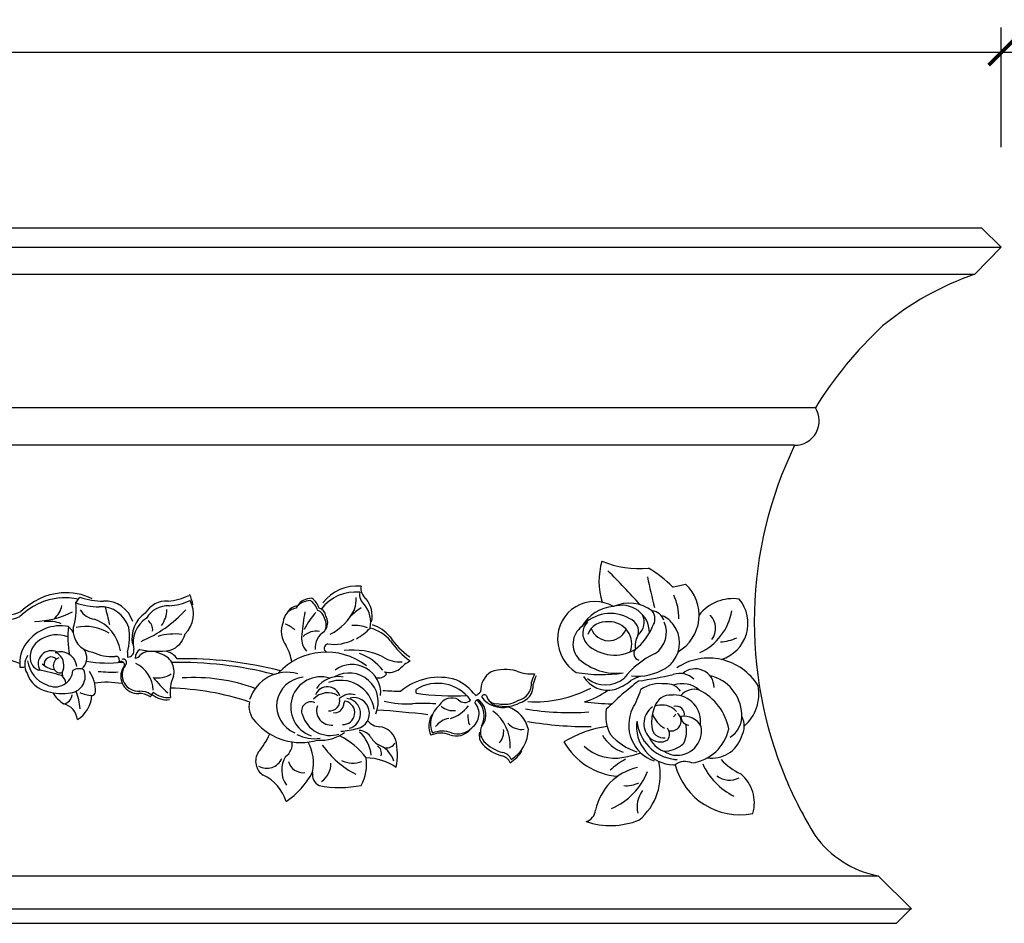
# Model space of a CAD drawing. Units: inches. Extents: x 174.6 to 237.2, y 21.2 to 121.1.
# Drawn here: x 206.4 to 216.3, y 95.7 to 104.7 of the extents above; entities that cross this region are included whole.
import ezdxf

# ---------------------------------------------------------------- set-up
doc = ezdxf.new("R2010")
doc.units = ezdxf.units.IN
doc.header["$MEASUREMENT"] = 0
doc.layers.add('OBJECT', color=7, linetype='Continuous')
doc.styles.add('NOTES 4', font='arial.ttf', dxfattribs={"height": 0.5})
doc.dimstyles.new('DIM-4', dxfattribs={"dimtxt": 0.375, "dimasz": 0.25, "dimexe": 0.25, "dimexo": 1, "dimgap": 0.125, "dimtad": 0, "dimtih": 1, "dimtoh": 1, "dimdec": 4, "dimzin": 3, "dimdsep": 46, "dimlunit": 5, "dimtxsty": 'NOTES 4', "dimblk1": 'ARCHTICK', "dimblk2": 'ARCHTICK', "dimsah": 1, "dimcen": 0, "dimdle": 0.25, "dimclrd": 256, "dimclre": 256, "dimclrt": 256, "dimadec": 0, "dimazin": 0, "dimtfac": 1, "dimtdec": 4, "dimtix": 1, "dimtmove": 2, "dimatfit": 3, "dimldrblk": 'ARCHTICK', "dimfxl": 0, "dimtolj": 1, "dimtzin": 0, "dimlwd": -1, "dimlwe": -1, "dimarcsym": 0})

# ---------------------------------------------------------------- blocks, each defined once
blk = doc.blocks.new('_ArchTick')
at = {"color": 0, "linetype": 'ByBlock', "const_width": 0.15}
blk.add_lwpolyline([(-0.5, -0.5), (0.5, 0.5)], dxfattribs=at)
blk = doc.blocks.new('*D16')
at = {"layer": 'Defpoints', "color": 0}
for p in [(195.0063, 104.3863), (195.0063, 102.4431), (216.2386, 102.4431)]:
    blk.add_point(p, dxfattribs=at)
at = {"layer": 'OBJECT'}
for p, q in [((195.0063, 103.4431), (195.0063, 104.6363)), ((216.2386, 103.4431), (216.2386, 104.6363)), ((194.7563, 104.3863), (205.0116, 104.3863)), ((216.4886, 104.3863), (206.2333, 104.3863))]:
    blk.add_line(p, q, dxfattribs=at)
at = {"layer": 'OBJECT', "xscale": 0.25, "yscale": 0.25, "zscale": 0.25, "rotation": 180}
blk.add_blockref('_ArchTick', (195.0063, 104.3863), dxfattribs=at)
at = {"layer": 'OBJECT', "xscale": 0.25, "yscale": 0.25, "zscale": 0.25}
blk.add_blockref('_ArchTick', (216.2386, 104.3863), dxfattribs=at)
at = {"layer": 'OBJECT', "insert": (205.6225, 104.3863), "char_height": 0.5, "attachment_point": 5, "style": 'NOTES 4'}
blk.add_mtext('\\A1;21"', dxfattribs=at)

msp = doc.modelspace()

# ---------------------------------------------------------------- linework, layer by layer
at = {"layer": 'OBJECT'}
for p, q in [((194.8086, 102.6373), (216.041, 102.6373)), ((216.2386, 102.4431), (216.041, 102.6373)), ((195.0063, 102.4431), (216.2386, 102.4431)), ((215.9739, 102.1736), (216.2386, 102.4431)), ((194.7415, 102.1736), (215.9739, 102.1736)), ((214.3824, 100.8406), (204.9487, 100.8406)), ((214.1756, 100.4656), (204.876, 100.4656)), ((206.9959, 98.8928), (207.0369, 98.9498)), ((193.7769, 96.1663), (215.0092, 96.1663)), ((215.3426, 95.8388), (215.0092, 96.1663)), ((194.1026, 95.8388), (215.3426, 95.8388)), ((215.1925, 95.6937), (215.3387, 95.8425)), ((193.9601, 95.6937), (215.1925, 95.6937))]:
    msp.add_line(p, q, dxfattribs=at)
for centre, radius, start, end in [((216.942, 99.3701), 2.9659, 109.05064, 129.53322), ((217.8135, 98.704), 4.042, 133.0539, 148.08899), ((214.1771, 100.7093), 0.2437, 269.63084, 32.62028), ((217.8135, 98.704), 4.042, 154.16214, 202.80806), ((212.9365, 99.1056), 0.715, 163.55189, 196.76266), ((212.6233, 100.2347), 0.9988, 248.10102, 275.28312), ((212.0362, 98.1176), 1.312, 45.35182, 58.83036), ((207.5556, 94.3841), 6.7764, 41.50271, 45.43834), ((217.0444, 99.9974), 4.4197, 191.02451, 195.09161), ((209.8029, 98.6348), 0.4263, 84.15645, 143.00532), ((209.9688, 99.0353), 0.1248, 169.09969, 233.00891), ((212.7662, 100.2199), 1.1845, 279.32993, 279.75568), ((212.7662, 100.2199), 1.1845, 279.75568, 285.70635), ((212.7994, 98.7701), 0.4224, 300.23813, 47.12389), ((206.8955, 98.2939), 0.6499, 95.06898, 134.80092), ((206.9069, 98.344), 0.6499, 95.06898, 134.80092), ((206.8904, 98.3647), 0.5788, 76.90563, 95.18697), ((206.9018, 98.4149), 0.5788, 63.35359, 95.18697), ((207.2763, 99.6484), 0.7384, 251.08231, 269.65321), ((207.869, 99.5231), 0.6142, 274.50812, 294.79816), ((207.8842, 98.8437), 0.2815, 5.68925, 28.28293), ((209.3523, 98.7636), 0.1747, 89.45648, 145.08305), ((209.244, 98.7809), 0.1921, 17.83148, 55.09473), ((209.7886, 98.5743), 0.4263, 84.15645, 143.00532), ((209.3639, 98.9453), 0.4333, 344.47292, 0.12133), ((209.9545, 98.9748), 0.1248, 169.09969, 233.00891), ((209.6773, 98.7591), 0.2793, 348.16648, 39.19942), ((212.5026, 98.7476), 0.516, 358.29712, 25.63634), ((213.5573, 98.5106), 0.4241, 81.12519, 142.28696), ((213.3305, 98.6888), 0.3787, 287.34042, 39.49076), ((206.617, 98.9178), 0.2462, 311.47971, 347.83491), ((206.3771, 98.826), 0.6224, 342.49795, 6.16844), ((207.2353, 99.5914), 0.7384, 251.08231, 269.65321), ((207.2464, 98.5625), 0.2909, 17.07969, 93.08004), ((207.2875, 98.6195), 0.2909, 17.07969, 93.08004), ((214.6184, 100.5702), 7.5269, 193.2117, 194.55766), ((207.9051, 98.6598), 0.2513, 87.21818, 148.88509), ((207.9166, 98.6111), 0.2513, 87.21818, 148.88509), ((207.8805, 99.4744), 0.6142, 274.50812, 294.79816), ((207.8903, 98.7834), 0.2815, 314.38712, 28.28293), ((209.2196, 98.6889), 0.1533, 99.44425, 175.37035), ((209.2341, 98.7124), 0.1533, 99.44425, 143.81279), ((209.3377, 98.7401), 0.1747, 89.45648, 145.08305), ((209.2295, 98.7573), 0.1921, 17.83148, 55.09473), ((209.4026, 98.7515), 0.0914, 7.29046, 74.64068), ((209.2858, 99.0709), 0.5514, 297.02827, 334.01985), ((210.0684, 98.4478), 0.4514, 119.32146, 137.09786), ((209.663, 98.6986), 0.2793, 348.16648, 39.19942), ((212.1798, 98.5346), 0.3718, 59.90456, 181.81865), ((212.3962, 98.4593), 0.3982, 94.31628, 150.48273), ((212.5225, 98.5153), 0.3751, 52.15345, 114.61598), ((212.4477, 98.5903), 0.2782, 0.94516, 107.01443), ((206.275, 99.1146), 0.3947, 255.98484, 294.32332), ((206.2864, 99.1648), 0.3947, 255.98484, 294.32332), ((206.5737, 99.5527), 0.8449, 270.7377, 297.54469), ((207.198, 98.9075), 0.1775, 208.0452, 265.26838), ((207.0429, 98.3525), 0.4033, 8.74478, 69.60994), ((207.8565, 98.5408), 0.2994, 123.79661, 191.91597), ((207.868, 98.4921), 0.2994, 123.79661, 191.91597), ((207.1598, 99.6728), 1.2626, 292.73087, 317.72633), ((207.6423, 98.8259), 0.2631, 322.72555, 359.77692), ((211.249, 98.4258), 2.0007, 169.17176, 175.62587), ((209.9638, 98.2888), 0.7651, 138.29649, 153.73893), ((209.3881, 98.7279), 0.0914, 7.29046, 74.64068), ((209.3685, 98.6719), 0.1294, 329.28461, 31.50646), ((209.383, 98.6955), 0.1294, 329.28461, 31.50646), ((212.3361, 98.4115), 0.3762, 59.08392, 139.56671), ((212.478, 98.6061), 0.138, 343.39106, 68.16672), ((212.5113, 98.701), 0.1625, 308.36898, 26.81789), ((212.6569, 98.7333), 0.1237, 322.36008, 39.22207), ((212.7409, 98.6779), 0.1342, 17.94546, 84.95404), ((212.7246, 98.4941), 0.3009, 36.39422, 63.83244), ((212.9858, 98.9138), 0.5722, 295.09527, 349.91832), ((213.1989, 98.6388), 0.1875, 323.41438, 44.82249), ((206.8425, 98.2427), 0.4208, 79.02879, 142.84359), ((206.7303, 98.3957), 0.3126, 67.19789, 99.1453), ((207.8675, 98.5543), 0.9503, 173.87302, 190.86012), ((206.2659, 98.0297), 0.9073, 39.0752, 43.63295), ((207.1875, 98.6176), 0.2179, 174.4316, 263.70063), ((207.0942, 98.213), 0.4439, 57.79466, 102.20656), ((206.9318, 98.5495), 0.6007, 345.55663, 9.43638), ((207.6547, 98.6253), 0.1096, 352.80328, 54.73273), ((209.2825, 98.6089), 0.2346, 156.82193, 218.43964), ((208.9896, 98.4068), 0.2907, 48.13486, 70.3409), ((209.772, 98.2388), 0.4283, 71.14837, 92.60545), ((209.4836, 99.0793), 0.6299, 300.02316, 315.951), ((209.8307, 98.2483), 0.4069, 40.69669, 74.94348), ((209.8269, 98.2886), 0.4069, 40.69669, 71.05233), ((212.1764, 98.4815), 0.2152, 126.05932, 224.02541), ((212.2181, 98.5888), 0.1587, 135.40776, 221.38491), ((212.2915, 98.5106), 0.1942, 81.84463, 160.42701), ((212.319, 98.7028), 0.1878, 200.75545, 334.98355), ((212.329, 98.4839), 0.2191, 338.35007, 92.60811), ((212.2653, 98.8453), 0.5243, 307.78487, 339.03147), ((212.6397, 98.5983), 0.2551, 303.99737, 23.32941), ((212.7246, 98.4941), 0.3009, 323.60578, 36.39422), ((202.213, 86.3886), 12.6266, 70.46089, 74.75751), ((206.8091, 98.2716), 0.3026, 69.08414, 122.77374), ((207.98, 98.0226), 0.5594, 82.3805, 106.91802), ((207.8668, 98.6348), 0.2265, 288.41211, 346.60486), ((209.4486, 98.5411), 0.198, 169.14277, 221.58305), ((209.3971, 98.4174), 0.1922, 79.59901, 132.78602), ((209.5737, 98.4431), 0.1879, 120.02257, 185.14782), ((210.7547, 98.9654), 0.7435, 213.5939, 235.35075), ((212.7626, 98.47), 0.1804, 147.61625, 192.47833), ((213.4094, 98.9352), 0.4334, 273.2341, 295.68217), ((206.778, 98.2881), 0.342, 142.38771, 186.2113), ((206.7409, 98.3486), 0.2016, 118.31454, 192.06236), ((208.6921, 98.2382), 0.4646, 7.86047, 28.94204), ((209.5231, 98.4391), 0.0454, 103.28233, 237.98983), ((209.576, 98.9017), 0.4231, 261.37946, 298.3063), ((210.7585, 98.9251), 0.7435, 213.5939, 235.35075), ((212.207, 98.5358), 0.399, 181.85928, 237.67376), ((212.3767, 98.7697), 0.3984, 225.83139, 301.77248), ((206.6503, 98.2735), 0.1641, 145.69838, 210.82715), ((206.7512, 98.2847), 0.1306, 62.50566, 210.44033), ((206.7517, 98.2818), 0.0713, 44.33838, 190.25996), ((206.855, 98.2668), 0.0833, 109.58049, 191.562), ((206.8431, 98.2407), 0.1629, 5.66745, 108.70783), ((206.7894, 98.3442), 0.0508, 42.19608, 88.38965), ((206.7312, 98.268), 0.1462, 331.34271, 48.99892), ((206.9606, 98.3428), 0.1453, 310.39394, 25.08599), ((206.2659, 98.0297), 0.9073, 24.38922, 25.99233), ((207.3607, 98.8142), 0.4577, 244.50227, 273.249), ((207.3951, 98.3204), 0.0378, 328.89591, 102.92393), ((207.6546, 98.3751), 0.1432, 170.12547, 189.87453), ((207.5132, 98.4144), 0.0638, 270.34645, 14.46744), ((207.6869, 98.3421), 0.0985, 120.69451, 180.37151), ((207.5881, 98.4013), 0.0599, 270.25165, 334.21484), ((207.8075, 99.3025), 0.8923, 258.95686, 278.42967), ((207.7487, 98.221), 0.1875, 59.60268, 124.65456), ((207.7964, 98.2077), 0.1813, 344.44923, 74.90646), ((207.859, 98.2317), 0.1813, 34.43216, 74.90646), ((208.086, 94.515), 3.82, 75.53458, 91.16248), ((209.499, 97.7436), 0.6569, 52.49731, 137.15076), ((209.7649, 97.7301), 0.6911, 64.33054, 97.2845), ((209.6658, 97.9129), 0.5018, 37.6813, 70.91152), ((210.2311, 98.6065), 0.3035, 236.65465, 274.52806), ((213.1429, 97.6103), 0.8562, 114.90987, 141.86007), ((212.6347, 98.3859), 0.066, 136.90011, 258.03961), ((213.3184, 97.7649), 0.5761, 31.44601, 123.49619), ((206.4532, 98.453), 0.2025, 265.70248, 279.73081), ((206.8062, 98.3516), 0.2938, 187.24585, 250.3719), ((206.6835, 98.3571), 0.1487, 199.91018, 246.53758), ((206.8126, 98.4476), 0.2237, 227.35052, 260.58213), ((206.8391, 98.2614), 0.0667, 189.75474, 287.77684), ((207.0277, 98.1284), 0.1072, 62.66696, 124.06008), ((207.3122, 99.4119), 1.1198, 259.20946, 277.70389), ((207.4483, 98.2743), 0.0339, 309.16789, 116.23919), ((207.6174, 98.16), 0.172, 149.20604, 272.59986), ((207.4696, 98.2967), 0.0339, 309.16789, 116.23919), ((207.622, 98.1732), 0.1631, 143.39203, 274.48674), ((207.4625, 98.0111), 0.3067, 1.87801, 64.33771), ((208.0246, 94.4781), 3.82, 75.70403, 91.06008), ((209.7547, 97.9899), 0.2871, 355.71525, 126.18484), ((210.6647, 97.7733), 0.6324, 121.33441, 133.47133), ((212.3955, 98.7512), 0.5617, 228.27925, 276.82875), ((212.599, 98.7134), 0.5535, 264.41798, 301.62667), ((212.7246, 98.4941), 0.3009, 303.15231, 323.60578), ((206.7677, 98.2743), 0.272, 198.1936, 258.81186), ((206.4051, 96.7872), 1.4502, 72.00408, 81.30751), ((206.7905, 98.2322), 0.1778, 242.16724, 355.17644), ((206.7933, 98.0812), 0.1042, 4.72994, 54.88939), ((206.9725, 98.1915), 0.1132, 176.775, 197.6722), ((206.9265, 98.1582), 0.164, 277.67151, 23.52202), ((206.8291, 98.005), 0.365, 0.11199, 33.77116), ((207.3667, 99.6411), 1.4396, 264.18632, 272.16102), ((207.8195, 98.3615), 0.2181, 256.97909, 306.12137), ((208.9608, 99.1034), 1.5258, 218.72257, 226.70537), ((208.2871, 98.0104), 0.3493, 154.80855, 190.06568), ((208.1772, 96.3729), 1.7742, 69.90796, 93.77752), ((209.1075, 97.8054), 0.3946, 74.47565, 161.77613), ((209.2891, 97.8633), 0.287, 94.55866, 248.20874), ((209.4455, 97.8517), 0.3027, 73.29595, 250.73407), ((209.6186, 97.8941), 0.262, 79.46455, 146.39087), ((209.7272, 97.9028), 0.2899, 336.07712, 120.16548), ((210.0198, 98.25), 0.1068, 256.92729, 318.80728), ((210.1267, 98.3712), 0.173, 254.87388, 306.52227), ((210.024, 98.1414), 0.0852, 26.68574, 47.53943), ((210.6224, 97.5608), 0.5885, 73.03313, 130.22031), ((211.2603, 98.0147), 0.2214, 121.52722, 182.5011), ((211.2851, 97.7986), 0.4286, 74.53012, 109.14704), ((211.5386, 98.5329), 0.3501, 246.56432, 276.54895), ((212.0067, 97.9849), 0.4726, 154.94358, 165.62731), ((212.0225, 97.9631), 0.4726, 154.94358, 165.62731), ((212.2432, 99.5849), 1.4085, 259.79295, 278.94893), ((212.3088, 98.2996), 0.2792, 210.40563, 283.72818), ((212.2872, 98.3573), 0.2844, 230.83283, 309.87384), ((212.7346, 97.8003), 0.3722, 103.69817, 121.63326), ((212.0187, 102.2545), 4.1847, 278.2035, 283.04755), ((213.0281, 97.9895), 0.1991, 44.79092, 108.96325), ((213.0281, 97.9895), 0.1991, 107.9217, 108.96325), ((213.1836, 98.046), 0.1884, 0.94717, 131.86383), ((213.2394, 97.7682), 0.4075, 2.0285, 77.29454), ((207.3053, 97.2608), 0.8389, 79.80758, 98.32626), ((207.8617, 95.269), 2.7743, 71.85437, 88.39874), ((209.5093, 97.9262), 0.1286, 16.66715, 157.52143), ((209.6394, 97.777), 0.3423, 9.14679, 110.62578), ((210.6096, 97.6822), 0.407, 36.2029, 121.47719), ((210.5581, 97.6253), 0.5515, 38.45689, 64.6562), ((211.371, 98.0906), 0.1782, 282.76972, 3.7528), ((211.3868, 98.0687), 0.1782, 282.76972, 3.7528), ((211.5796, 99.115), 1.21, 266.75545, 297.57936), ((214.8197, 95.2784), 3.5902, 127.86988, 134.69753), ((212.2414, 98.4718), 0.4631, 286.77387, 310.04513), ((212.8316, 97.7451), 0.3414, 81.4033, 124.26048), ((212.9007, 97.9205), 0.1632, 66.09954, 96.37983), ((213.0555, 97.8394), 0.2468, 47.63002, 111.04434), ((212.9007, 97.9205), 0.1632, 33.64499, 66.09954), ((213.3903, 97.9833), 0.4275, 311.21442, 11.07361), ((206.8582, 98.521), 0.5331, 254.41814, 279.74446), ((207.0759, 98.1941), 0.3682, 212.54082, 237.21594), ((206.8611, 97.9812), 0.0979, 279.05221, 355.4429), ((206.2803, 97.7519), 0.765, 6.21992, 19.83652), ((206.8477, 97.9915), 0.3111, 301.90626, 355.4137), ((207.1751, 98.281), 0.3148, 243.64224, 266.8485), ((207.1473, 98.0128), 0.0473, 282.73813, 351.41022), ((207.6313, 97.8051), 0.1832, 55.8038, 91.89406), ((207.6408, 97.8275), 0.1832, 55.8038, 91.89406), ((207.7319, 97.9857), 0.0292, 274.52243, 345.35667), ((207.7414, 98.0081), 0.0292, 274.52243, 345.35667), ((207.9043, 98.1462), 0.2212, 229.36727, 277.65143), ((207.9137, 98.1686), 0.2212, 229.36727, 277.65143), ((209.5139, 97.8068), 0.1885, 57.08661, 138.99141), ((209.7393, 97.8218), 0.1589, 72.66832, 132.94467), ((209.7722, 97.7906), 0.1562, 284.07238, 102.86878), ((210.2657, 100.2309), 2.2209, 264.76382, 269.39797), ((210.4273, 98.0108), 0.0354, 148.64337, 216.73883), ((210.7664, 100.6452), 2.6809, 262.12251, 272.84851), ((210.7517, 97.7997), 0.1429, 61.42352, 150.83842), ((210.917, 98.1168), 0.1655, 296.15373, 317.53763), ((211.0766, 97.9504), 0.0256, 36.89765, 180.31092), ((211.2583, 98.1073), 0.2601, 217.13447, 282.34705), ((211.1965, 97.9874), 0.1017, 192.25389, 279.25049), ((211.8906, 98.577), 0.6962, 285.39861, 306.91545), ((211.8628, 98.2538), 0.8089, 329.00181, 343.74226), ((212.9348, 97.807), 0.1653, 85.47555, 161.37808), ((212.9722, 97.7086), 0.2644, 91.14756, 95.27318), ((212.9722, 97.7086), 0.2644, 351.98741, 91.14756), ((213.1709, 97.8573), 0.1722, 72.80253, 141.26948), ((212.9802, 97.53), 0.5479, 10.98101, 63.83328), ((206.8324, 97.7094), 0.1806, 5.73947, 75.85837), ((208.9386, 97.8592), 0.2131, 166.47643, 225.88838), ((209.3431, 97.8133), 0.092, 63.41952, 204.52009), ((209.5473, 97.8181), 0.1459, 161.66366, 276.72195), ((209.5346, 97.9145), 0.0993, 261.48558, 13.72467), ((209.5867, 97.8787), 0.0828, 259.04656, 353.24594), ((209.6638, 97.7957), 0.1185, 267.32326, 76.62868), ((209.8931, 97.8424), 0.2257, 161.67559, 173.24594), ((209.6941, 97.7918), 0.145, 354.55733, 86.51089), ((210.3019, 98.8453), 0.9613, 256.36954, 273.49188), ((210.4657, 96.0182), 1.8705, 86.11835, 93.2237), ((210.775, 97.6848), 0.2366, 128.75061, 203.15324), ((210.7609, 97.9904), 0.1734, 228.42136, 279.30411), ((210.6121, 98.1061), 0.3897, 288.80834, 321.57952), ((210.8802, 97.9782), 0.0802, 221.37228, 316.09062), ((210.8545, 97.7854), 0.1694, 304.5165, 41.69509), ((211.0103, 97.8942), 0.0295, 45.06729, 172.48236), ((210.9933, 97.8914), 0.0295, 45.06729, 82.55584), ((210.8676, 97.7648), 0.2079, 332.70752, 45.19092), ((210.9051, 97.7776), 0.1865, 321.09363, 47.51089), ((211.2123, 97.9656), 0.1017, 220.22265, 279.25049), ((211.2749, 98.1466), 0.2669, 256.55522, 300.52065), ((211.2907, 98.1248), 0.2669, 256.55522, 300.52065), ((211.2179, 97.5632), 0.3055, 12.11256, 71.67685), ((212.4666, 100.965), 3.0841, 262.71403, 267.81248), ((212.8724, 97.6889), 0.2026, 125.40294, 221.35858), ((213.1433, 97.7048), 0.3967, 156.9893, 186.6211), ((212.8495, 97.6736), 0.1994, 53.9546, 110.97374), ((212.9934, 97.7789), 0.0822, 346.88857, 107.47217), ((209.5338, 97.855), 0.2859, 196.24629, 288.25006), ((209.6923, 97.7819), 0.1462, 285.12879, 358.50795), ((209.2197, 86.4548), 11.395, 83.48492, 86.04386), ((210.7592, 97.6646), 0.2366, 151.85867, 203.15324), ((211.1915, 97.7669), 0.2802, 177.42342, 199.48292), ((210.9156, 97.4743), 0.4188, 355.66561, 53.80742), ((211.9276, 100.4444), 2.6474, 260.41044, 274.15785), ((212.6732, 97.7633), 0.3846, 169.94834, 208.5599), ((212.8972, 97.672), 0.3789, 154.15929, 250.84889), ((213.0074, 97.8756), 0.2681, 199.61396, 240.76039), ((212.8495, 97.6736), 0.1994, 42.44812, 53.9546), ((212.9426, 97.7131), 0.0996, 284.13007, 51.4693), ((212.858, 97.8561), 0.1487, 317.05137, 330.57956), ((213.0735, 97.5705), 0.1897, 27.76623, 100.42338), ((213.124, 97.7577), 0.0848, 180.4012, 266.91295), ((213.4079, 97.7594), 0.2399, 300.57715, 5.5701), ((213.4624, 97.6617), 0.2096, 329.87272, 27.77727), ((209.2426, 98.0941), 0.5959, 220.61745, 286.4389), ((210.0382, 97.8148), 0.1594, 217.02587, 267.88933), ((210.0093, 97.4643), 0.1925, 19.48713, 83.13142), ((210.7506, 97.5383), 0.2011, 98.37055, 143.66155), ((210.8101, 97.7757), 0.1912, 250.79455, 317.25424), ((211.1713, 97.6018), 0.1345, 154.13009, 222.89421), ((211.451, 97.8194), 0.1905, 222.66927, 277.3311), ((212.1119, 101.2389), 3.5815, 260.29595, 270.51689), ((212.4659, 96.53), 1.1415, 98.21611, 121.45564), ((212.9786, 97.6574), 0.3823, 171.78838, 268.23474), ((213.0272, 97.756), 0.4293, 185.8732, 261.91523), ((212.8634, 97.6587), 0.1142, 179.84689, 280.22872), ((213.0028, 97.6137), 0.2427, 261.47856, 10.72758), ((212.8112, 97.6132), 0.2854, 334.92669, 14.37783), ((208.1745, 97.9273), 0.8326, 320.74986, 335.70485), ((209.3836, 97.928), 0.3912, 242.77057, 277.93845), ((209.4433, 97.9269), 0.4056, 265.46768, 305.96613), ((209.2785, 96.8717), 0.7787, 37.43639, 63.1905), ((209.575, 98.5467), 0.9376, 274.2133, 284.52917), ((209.8243, 97.4814), 0.1367, 35.85091, 89.61409), ((209.5989, 97.3412), 0.3491, 5.18851, 48.32781), ((210.1831, 97.7136), 0.2909, 211.53959, 233.93756), ((210.6406, 97.3416), 0.2503, 68.74867, 113.29567), ((210.6565, 97.3618), 0.2503, 68.74867, 113.29567), ((210.7942, 97.7555), 0.1912, 250.79455, 317.25424), ((211.1599, 97.5694), 0.1345, 166.35282, 222.89421), ((211.117, 97.6033), 0.1527, 314.49292, 9.80793), ((211.1499, 97.6395), 0.3669, 302.2279, 358.10092), ((212.5819, 97.7567), 0.3745, 209.68033, 251.27682), ((212.7668, 97.9503), 0.5689, 220.6857, 252.94018), ((212.9756, 97.6707), 0.2803, 204.38194, 247.38355), ((212.8319, 97.6511), 0.1472, 220.73108, 301.9231), ((212.8266, 97.5809), 0.0995, 326.63806, 37.66109), ((212.9426, 97.7131), 0.0996, 256.73188, 284.13007), ((213.0912, 97.7275), 0.437, 277.4837, 347.69009), ((213.3492, 97.6513), 0.3094, 261.43592, 342.16417), ((209.0048, 97.4852), 0.1539, 304.63659, 7.15077), ((208.9316, 97.2938), 0.4386, 347.97744, 28.47971), ((210.2406, 98.0331), 0.9627, 215.66792, 242.28229), ((209.9655, 97.3933), 0.0834, 341.47612, 58.28502), ((209.9181, 97.2254), 0.2699, 18.87615, 69.67155), ((210.1042, 97.5315), 0.0869, 259.11504, 334.31409), ((209.5287, 97.3746), 0.6798, 349.5062, 13.08818), ((211.3604, 97.7653), 0.4148, 223.85949, 254.40801), ((211.3718, 97.7976), 0.4148, 223.85949, 254.40801), ((212.47, 97.8514), 0.6932, 210.09414, 264.82922), ((212.3812, 97.8008), 0.4582, 227.74335, 280.83335), ((212.8678, 97.706), 0.294, 289.69655, 313.37297), ((208.9576, 97.3107), 0.165, 147.01512, 237.19512), ((209.3159, 97.2206), 0.2629, 148.33118, 214.46565), ((211.2278, 97.2525), 0.1152, 22.59797, 79.43009), ((211.2392, 97.2849), 0.1152, 22.59797, 79.43009), ((211.1385, 97.6072), 0.3669, 302.2279, 328.39433), ((212.2019, 98.7805), 1.4541, 280.51597, 287.53061), ((212.8678, 97.706), 0.294, 270.00918, 289.69655), ((213.0028, 97.6137), 0.2427, 236.21063, 261.47856), ((208.9044, 97.405), 0.1641, 239.80491, 336.79775), ((209.268, 97.3502), 0.1532, 195.34257, 275.82634), ((209.3348, 97.2826), 0.2087, 303.65867, 2.77285), ((209.7648, 97.5464), 0.2537, 243.21117, 290.48467), ((209.4348, 97.2865), 0.4657, 332.32276, 7.22597), ((209.8878, 96.791), 0.5541, 56.06858, 89.07152), ((212.8265, 96.6994), 0.7183, 118.3285, 133.4433), ((212.2508, 97.1748), 0.5829, 309.28275, 13.48107), ((213.0272, 97.756), 0.4293, 261.91523, 266.84462), ((212.9786, 97.6574), 0.3823, 268.23474, 270.63331), ((213.0809, 97.1513), 0.1579, 64.81983, 128.36855), ((213.6307, 97.4466), 0.6702, 194.82489, 280.89167), ((213.866, 97.5634), 0.6693, 204.52638, 243.50955), ((213.9191, 97.7734), 0.6525, 222.94774, 244.34253), ((208.695, 96.7908), 0.4188, 16.34635, 65.57081), ((208.6274, 97.5953), 0.8318, 304.36287, 331.81407), ((209.4862, 97.1815), 0.1274, 170.57955, 241.56334), ((212.7287, 96.7112), 0.5527, 102.96785, 168.22293), ((212.0884, 97.4478), 0.6608, 292.93014, 338.92931), ((213.5246, 97.3308), 0.2074, 232.65127, 297.75744), ((213.4019, 96.897), 0.3716, 343.03083, 50.8522), ((209.6347, 98.1456), 1.0962, 258.99962, 281.17587), ((212.4981, 97.3221), 0.2549, 263.3591, 298.2376), ((217.8135, 98.704), 4.042, 202.80806, 211.80763), ((212.8801, 96.8538), 0.2788, 143.96411, 192.8132), ((212.0543, 96.8365), 0.1339, 286.91342, 354.62313), ((212.3356, 97.4409), 0.7716, 251.69297, 291.61508), ((215.2031, 97.1584), 1.0109, 215.34439, 258.94319)]:
    msp.add_arc(centre, radius, start, end, dxfattribs=at)

# ---------------------------------------------------------------- dimensions: what is measured, and where the dimension line sits
dim = msp.add_linear_dim(base=(195.0063, 104.3863), p1=(216.2386, 102.4431), p2=(195.0063, 102.4431), dimstyle='DIM-4', override={"dimdec": 0, "dimpost": '"'}, dxfattribs=at)
dim.commit()
dim.dimension.update_dxf_attribs({"geometry": '*D16', "text_midpoint": (205.6225, 104.3863)})

doc.saveas('drawing.dxf')
